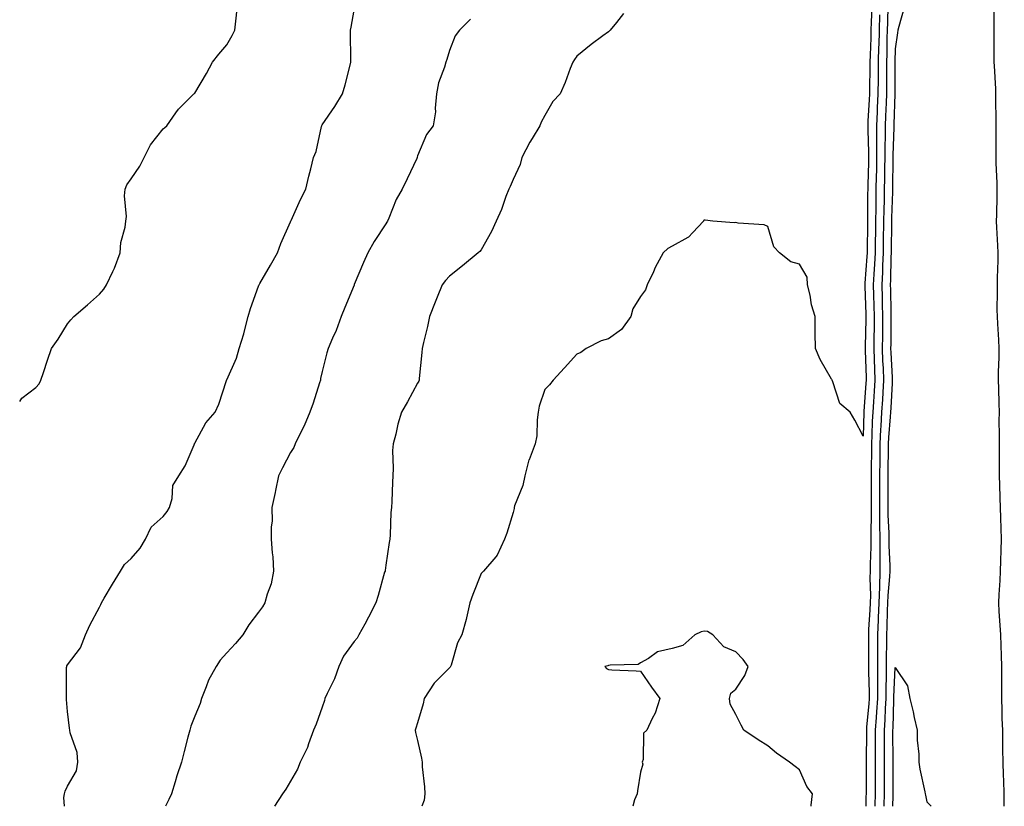
# Model space of a CAD drawing. Units: inches. Extents: x 884003 to 886643, y 7284698 to 7287338.
# Drawn here: x 884003 to 884312, y 7284698 to 7284945 of the extents above; entities that cross this region are included whole.
import ezdxf

# ---------------------------------------------------------------- set-up
doc = ezdxf.new("R2010")
doc.units = ezdxf.units.IN
doc.header["$MEASUREMENT"] = 0
doc.layers.add('Contour_88407284', color=7, linetype='Continuous', true_color=0xb5f847)

msp = doc.modelspace()

# ---------------------------------------------------------------- linework, layer by layer
at = {"layer": 'Contour_88407284'}
for points in [[(884312.3, 7284698, 3335), (884312.38, 7284701.92, 3335), (884312.21, 7284706.08, 3335), (884312.16, 7284707.82, 3335), (884311.99, 7284711.92, 3335), (884311.97, 7284715.85, 3335), (884311.91, 7284718.06, 3335), (884311.89, 7284721.92, 3335), (884311.72, 7284725.59, 3335), (884311.76, 7284728.21, 3335), (884311.61, 7284731.92, 3335), (884311.59, 7284735.46, 3335), (884311.65, 7284738.32, 3335), (884311.64, 7284741.92, 3335), (884311.52, 7284745.4, 3335), (884311.4, 7284748.57, 3335), (884311.28, 7284751.92, 3335), (884311.11, 7284754.98, 3335), (884310.8, 7284759.18, 3335), (884310.64, 7284761.92, 3335), (884310.73, 7284764.6, 3335), (884311.04, 7284768.92, 3335), (884311.14, 7284771.92, 3335), (884311.26, 7284775.13, 3335), (884311.42, 7284778.55, 3335), (884311.54, 7284781.92, 3335), (884311.4, 7284785.27, 3335), (884311.27, 7284788.7, 3335), (884311.14, 7284791.92, 3335), (884311.08, 7284794.96, 3335), (884310.96, 7284799.02, 3335), (884310.9, 7284801.92, 3335), (884310.83, 7284804.69, 3335), (884310.9, 7284809.07, 3335), (884310.83, 7284811.92, 3335), (884310.88, 7284814.75, 3335), (884310.78, 7284819.19, 3335), (884310.83, 7284821.92, 3335), (884310.73, 7284824.6, 3335), (884310.64, 7284829.33, 3335), (884310.54, 7284831.92, 3335), (884310.59, 7284834.46, 3335), (884310.76, 7284839.21, 3335), (884310.81, 7284841.92, 3335), (884310.71, 7284844.58, 3335), (884310.31, 7284849.66, 3335), (884310.22, 7284851.92, 3335), (884310.18, 7284854.05, 3335), (884310.23, 7284859.73, 3335), (884310.2, 7284861.92, 3335), (884310.26, 7284864.14, 3335), (884310.42, 7284869.55, 3335), (884310.49, 7284871.92, 3335), (884310.37, 7284874.24, 3335), (884310.07, 7284879.9, 3335), (884309.97, 7284881.92, 3335), (884309.99, 7284883.85, 3335), (884310.14, 7284889.83, 3335), (884310.16, 7284891.92, 3335), (884310.11, 7284893.98, 3335), (884309.85, 7284900.12, 3335), (884309.8, 7284901.92, 3335), (884309.82, 7284903.69, 3335), (884309.83, 7284910.13, 3335), (884309.84, 7284911.92, 3335), (884309.81, 7284913.68, 3335), (884309.77, 7284920.2, 3335), (884309.74, 7284921.92, 3335), (884309.67, 7284923.54, 3335), (884309.26, 7284930.71, 3335), (884309.21, 7284931.92, 3335), (884309.21, 7284933.08, 3335), (884309.18, 7284940.8, 3335), (884309.18, 7284941.92, 3335), (884309.2, 7284943.07, 3335), (884309.18, 7284950.79, 3335)], [(884003, 7284825.25, 3342), (884003.7, 7284826.28, 3342), (884008.05, 7284829.66, 3342), (884009.17, 7284830.8, 3342), (884009.63, 7284831.92, 3342), (884010.44, 7284834.31, 3342), (884011.7, 7284838.27, 3342), (884013.03, 7284841.92, 3342), (884015.12, 7284844.86, 3342), (884018.05, 7284849.61, 3342), (884019.12, 7284850.85, 3342), (884020.03, 7284851.92, 3342), (884024.34, 7284855.63, 3342), (884028.05, 7284858.96, 3342), (884029.4, 7284860.57, 3342), (884030.27, 7284861.92, 3342), (884032.25, 7284866.12, 3342), (884032.81, 7284867.15, 3342), (884034.55, 7284871.92, 3342), (884034.79, 7284875.18, 3342), (884036.19, 7284880.06, 3342), (884036.39, 7284881.92, 3342), (884036.56, 7284883.41, 3342), (884035.96, 7284889.83, 3342), (884036.1, 7284891.92, 3342), (884036.62, 7284893.35, 3342), (884038.05, 7284895.26, 3342), (884040.76, 7284899.21, 3342), (884042.11, 7284901.92, 3342), (884044.07, 7284905.89, 3342), (884048.05, 7284910.98, 3342), (884048.62, 7284911.35, 3342), (884049.22, 7284911.92, 3342), (884052.08, 7284915.94, 3342), (884052.85, 7284917.12, 3342), (884057.7, 7284921.92, 3342), (884057.93, 7284922.04, 3342), (884058.05, 7284922.17, 3342), (884061.69, 7284928.28, 3342), (884063.59, 7284931.92, 3342), (884065.54, 7284934.43, 3342), (884068.05, 7284937.34, 3342), (884069.75, 7284940.22, 3342), (884070.57, 7284941.92, 3342), (884070.88, 7284944.75, 3342), (884071.36, 7284948.61, 3342)], [(884017.09, 7284698, 3341), (884016.92, 7284700.79, 3341), (884017.12, 7284701.92, 3341), (884017.24, 7284702.73, 3341), (884018.05, 7284704.32, 3341), (884020.85, 7284709.13, 3341), (884021.24, 7284711.92, 3341), (884021.08, 7284714.95, 3341), (884018.85, 7284721.13, 3341), (884018.77, 7284721.92, 3341), (884018.64, 7284722.51, 3341), (884018.05, 7284727.82, 3341), (884017.74, 7284731.62, 3341), (884017.7, 7284731.92, 3341), (884017.76, 7284732.21, 3341), (884017.74, 7284741.61, 3341), (884017.79, 7284741.92, 3341), (884017.85, 7284742.12, 3341), (884018.05, 7284742.49, 3341), (884022.13, 7284747.84, 3341), (884023.66, 7284751.92, 3341), (884025, 7284754.97, 3341), (884028.05, 7284760.54, 3341), (884028.5, 7284761.47, 3341), (884028.66, 7284761.92, 3341), (884029.53, 7284763.4, 3341), (884032.11, 7284767.86, 3341), (884034.64, 7284771.92, 3341), (884035.96, 7284774, 3341), (884038.05, 7284775.92, 3341), (884040.83, 7284779.14, 3341), (884042.55, 7284781.92, 3341), (884044.28, 7284785.7, 3341), (884048.05, 7284789.06, 3341), (884049.31, 7284790.66, 3341), (884050.02, 7284791.92, 3341), (884050.86, 7284794.73, 3341), (884051.16, 7284798.81, 3341), (884052.99, 7284801.92, 3341), (884055.01, 7284804.96, 3341), (884057.78, 7284811.65, 3341), (884057.91, 7284811.92, 3341), (884057.97, 7284812.01, 3341), (884058.05, 7284812.13, 3341), (884061.47, 7284818.5, 3341), (884064.43, 7284821.92, 3341), (884065.56, 7284824.4, 3341), (884067.98, 7284831.84, 3341), (884068, 7284831.92, 3341), (884068.05, 7284832.04, 3341), (884071.14, 7284838.83, 3341), (884071.99, 7284841.92, 3341), (884073.42, 7284846.55, 3341), (884073.6, 7284847.48, 3341), (884074.76, 7284851.92, 3341), (884075.53, 7284854.44, 3341), (884078.05, 7284861.5, 3341), (884078.17, 7284861.79, 3341), (884078.24, 7284861.92, 3341), (884078.5, 7284862.37, 3341), (884081.84, 7284868.13, 3341), (884083.96, 7284871.92, 3341), (884085.06, 7284874.91, 3341), (884088.05, 7284881.67, 3341), (884088.13, 7284881.84, 3341), (884088.17, 7284881.92, 3341), (884088.28, 7284882.15, 3341), (884091.27, 7284888.71, 3341), (884092.94, 7284891.92, 3341), (884093.89, 7284896.08, 3341), (884094.5, 7284898.37, 3341), (884095.35, 7284901.92, 3341), (884096.12, 7284903.84, 3341), (884097.82, 7284911.7, 3341), (884097.89, 7284911.92, 3341), (884097.95, 7284912.02, 3341), (884098.05, 7284912.14, 3341), (884102.02, 7284917.96, 3341), (884104.39, 7284921.92, 3341), (884105.25, 7284924.72, 3341), (884106.7, 7284930.57, 3341), (884107.08, 7284931.92, 3341), (884107.07, 7284932.9, 3341), (884106.98, 7284940.86, 3341), (884106.97, 7284941.92, 3341), (884107.13, 7284942.84, 3341), (884108.05, 7284948.26, 3341)], [(884270.71, 7284949.26, 3338), (884270.56, 7284944.43, 3338), (884270.49, 7284941.92, 3338), (884270.43, 7284939.55, 3338), (884270.22, 7284934.1, 3338), (884270.17, 7284931.92, 3338), (884270.15, 7284929.82, 3338), (884270.04, 7284923.91, 3338), (884270.03, 7284921.92, 3338), (884269.93, 7284920.04, 3338), (884269.54, 7284913.41, 3338), (884269.47, 7284911.92, 3338), (884269.47, 7284910.5, 3338), (884269.68, 7284903.55, 3338), (884269.69, 7284901.92, 3338), (884269.66, 7284900.31, 3338), (884269.5, 7284893.37, 3338), (884269.47, 7284891.92, 3338), (884269.44, 7284890.52, 3338), (884269.4, 7284883.28, 3338), (884269.38, 7284881.92, 3338), (884269.36, 7284880.61, 3338), (884269.28, 7284873.15, 3338), (884269.27, 7284871.92, 3338), (884269.21, 7284870.76, 3338), (884268.57, 7284862.45, 3338), (884268.55, 7284861.92, 3338), (884268.56, 7284861.41, 3338), (884268.86, 7284852.73, 3338), (884268.88, 7284851.92, 3338), (884268.87, 7284851.1, 3338), (884268.69, 7284842.56, 3338), (884268.68, 7284841.92, 3338), (884268.71, 7284841.26, 3338), (884268.94, 7284832.81, 3338), (884268.98, 7284831.92, 3338), (884268.92, 7284831.04, 3338), (884268.24, 7284822.12, 3338), (884268.23, 7284821.92, 3338), (884268.22, 7284821.75, 3338), (884268.05, 7284814.34, 3338), (884265.45, 7284819.32, 3338), (884263.91, 7284821.92, 3338), (884260.75, 7284824.63, 3338), (884258.51, 7284831.46, 3338), (884258.27, 7284831.92, 3338), (884258.23, 7284832.11, 3338), (884258.05, 7284832.21, 3338), (884254.57, 7284838.44, 3338), (884253.06, 7284841.92, 3338), (884252.98, 7284846.85, 3338), (884252.98, 7284846.99, 3338), (884252.91, 7284851.92, 3338), (884251.76, 7284855.63, 3338), (884251.36, 7284858.61, 3338), (884250.58, 7284861.92, 3338), (884250.48, 7284864.35, 3338), (884248.05, 7284868.41, 3338), (884245.28, 7284869.15, 3338), (884241.73, 7284871.92, 3338), (884239.99, 7284873.86, 3338), (884238.05, 7284880.19, 3338), (884236.92, 7284880.8, 3338), (884228.71, 7284881.27, 3338), (884228.05, 7284881.45, 3338), (884227.5, 7284881.37, 3338), (884220.83, 7284881.92, 3338), (884218.34, 7284882.2, 3338), (884218.05, 7284882.2, 3338), (884217.9, 7284882.08, 3338), (884217.84, 7284881.92, 3338), (884214.48, 7284878.35, 3338), (884213.11, 7284876.86, 3338), (884212.9, 7284876.76, 3338), (884208.05, 7284874, 3338), (884206.69, 7284873.28, 3338), (884205.21, 7284871.92, 3338), (884202.67, 7284867.3, 3338), (884202.11, 7284865.98, 3338), (884200.2, 7284861.92, 3338), (884199.68, 7284860.29, 3338), (884198.05, 7284858.26, 3338), (884195.61, 7284854.36, 3338), (884195.01, 7284851.92, 3338), (884192.1, 7284847.87, 3338), (884188.05, 7284844.91, 3338), (884185.68, 7284844.29, 3338), (884180.95, 7284841.92, 3338), (884179.36, 7284840.61, 3338), (884178.05, 7284840.16, 3338), (884174.14, 7284835.84, 3338), (884170.63, 7284831.92, 3338), (884169.47, 7284830.49, 3338), (884168.05, 7284829.02, 3338), (884166.22, 7284823.75, 3338), (884165.96, 7284821.92, 3338), (884165.6, 7284819.47, 3338), (884165.54, 7284814.44, 3338), (884165.01, 7284811.92, 3338), (884163.04, 7284806.93, 3338), (884163.03, 7284806.9, 3338), (884161.69, 7284801.92, 3338), (884161.11, 7284798.86, 3338), (884158.52, 7284792.39, 3338), (884158.39, 7284791.92, 3338), (884158.37, 7284791.6, 3338), (884158.05, 7284790.39, 3338), (884156.09, 7284783.88, 3338), (884155.35, 7284781.92, 3338), (884153.02, 7284776.95, 3338), (884152.6, 7284776.46, 3338), (884148.77, 7284771.92, 3338), (884148.39, 7284771.59, 3338), (884148.05, 7284771.19, 3338), (884145.37, 7284764.6, 3338), (884144.47, 7284761.92, 3338), (884143.35, 7284757.21, 3338), (884143.26, 7284756.71, 3338), (884141.95, 7284751.92, 3338), (884140.59, 7284749.38, 3338), (884138.54, 7284742.41, 3338), (884138.35, 7284741.92, 3338), (884138.22, 7284741.74, 3338), (884138.05, 7284741.57, 3338), (884133.28, 7284736.69, 3338), (884130.08, 7284731.92, 3338), (884129.74, 7284730.23, 3338), (884128.05, 7284724.27, 3338), (884127.44, 7284722.53, 3338), (884127.27, 7284721.92, 3338), (884127.36, 7284721.23, 3338), (884128.05, 7284718.64, 3338), (884129.23, 7284713.1, 3338), (884129.45, 7284711.92, 3338), (884129.51, 7284710.46, 3338), (884130.21, 7284704.08, 3338), (884130.29, 7284701.92, 3338), (884130.09, 7284699.88, 3338), (884129.31, 7284698, 3338)], [(884275.82, 7284949.69, 3336), (884275.66, 7284944.31, 3336), (884275.59, 7284941.92, 3336), (884275.52, 7284939.39, 3336), (884275.45, 7284934.52, 3336), (884275.38, 7284931.92, 3336), (884275.36, 7284929.22, 3336), (884275.37, 7284924.6, 3336), (884275.35, 7284921.92, 3336), (884275.22, 7284919.09, 3336), (884275.05, 7284914.92, 3336), (884274.9, 7284911.92, 3336), (884274.91, 7284908.78, 3336), (884274.82, 7284905.15, 3336), (884274.83, 7284901.92, 3336), (884274.77, 7284898.64, 3336), (884274.72, 7284895.25, 3336), (884274.65, 7284891.92, 3336), (884274.59, 7284888.46, 3336), (884274.5, 7284885.47, 3336), (884274.43, 7284881.92, 3336), (884274.36, 7284875.61, 3336), (884274.31, 7284871.92, 3336), (884274.12, 7284867.99, 3336), (884274.08, 7284865.89, 3336), (884273.87, 7284861.92, 3336), (884273.98, 7284857.85, 3336), (884274.01, 7284855.95, 3336), (884274.12, 7284851.92, 3336), (884274.07, 7284847.94, 3336), (884274.06, 7284845.91, 3336), (884274, 7284841.92, 3336), (884274.16, 7284838.03, 3336), (884274.3, 7284835.67, 3336), (884274.46, 7284831.92, 3336), (884274.21, 7284828.08, 3336), (884274.1, 7284825.88, 3336), (884273.84, 7284821.92, 3336), (884273.6, 7284817.47, 3336), (884273.51, 7284816.46, 3336), (884273.28, 7284811.92, 3336), (884273.23, 7284807.11, 3336), (884273.23, 7284806.74, 3336), (884273.19, 7284801.92, 3336), (884273.16, 7284797.03, 3336), (884273.16, 7284796.81, 3336), (884273.13, 7284791.92, 3336), (884273.19, 7284787.06, 3336), (884273.2, 7284786.77, 3336), (884273.26, 7284781.92, 3336), (884273.27, 7284777.14, 3336), (884273.29, 7284776.68, 3336), (884273.31, 7284771.92, 3336), (884273.14, 7284767.01, 3336), (884273.12, 7284766.85, 3336), (884272.98, 7284761.92, 3336), (884272.78, 7284757.19, 3336), (884272.74, 7284756.61, 3336), (884272.53, 7284751.92, 3336), (884272.52, 7284747.46, 3336), (884272.53, 7284746.4, 3336), (884272.52, 7284741.92, 3336), (884272.5, 7284737.48, 3336), (884272.53, 7284736.39, 3336), (884272.51, 7284731.92, 3336), (884272.25, 7284727.71, 3336), (884272.08, 7284725.95, 3336), (884271.82, 7284721.92, 3336), (884271.83, 7284718.14, 3336), (884271.81, 7284715.68, 3336), (884271.82, 7284711.92, 3336), (884271.81, 7284708.16, 3336), (884271.8, 7284705.67, 3336), (884271.78, 7284701.92, 3336), (884271.67, 7284698.31, 3336), (884271.66, 7284698, 3336)], [(884280.88, 7284949.09, 3335), (884279.19, 7284943.06, 3335), (884278.89, 7284941.92, 3335), (884278.83, 7284941.14, 3335), (884278.05, 7284936.12, 3335), (884277.99, 7284931.98, 3335), (884277.98, 7284931.92, 3335), (884277.98, 7284931.85, 3335), (884278.02, 7284921.95, 3335), (884278.01, 7284921.88, 3335), (884277.64, 7284912.33, 3335), (884277.62, 7284911.92, 3335), (884277.62, 7284911.49, 3335), (884277.4, 7284902.57, 3335), (884277.4, 7284901.92, 3335), (884277.38, 7284901.26, 3335), (884277.26, 7284892.71, 3335), (884277.25, 7284891.92, 3335), (884277.23, 7284891.1, 3335), (884276.98, 7284882.99, 3335), (884276.96, 7284881.92, 3335), (884276.94, 7284880.82, 3335), (884276.85, 7284873.12, 3335), (884276.84, 7284871.92, 3335), (884276.78, 7284870.64, 3335), (884276.61, 7284863.37, 3335), (884276.54, 7284861.92, 3335), (884276.58, 7284860.45, 3335), (884276.71, 7284853.27, 3335), (884276.74, 7284851.92, 3335), (884276.72, 7284850.59, 3335), (884276.68, 7284843.29, 3335), (884276.67, 7284841.92, 3335), (884276.72, 7284840.59, 3335), (884277.16, 7284832.82, 3335), (884277.19, 7284831.92, 3335), (884277.13, 7284831, 3335), (884276.74, 7284823.24, 3335), (884276.65, 7284821.92, 3335), (884276.57, 7284820.44, 3335), (884276.02, 7284813.95, 3335), (884275.92, 7284811.92, 3335), (884275.9, 7284809.77, 3335), (884275.82, 7284804.15, 3335), (884275.8, 7284801.92, 3335), (884275.76, 7284794.21, 3335), (884275.75, 7284791.92, 3335), (884275.77, 7284789.64, 3335), (884276.07, 7284783.9, 3335), (884276.09, 7284781.92, 3335), (884276.1, 7284779.97, 3335), (884276.4, 7284773.57, 3335), (884276.4, 7284771.92, 3335), (884276.34, 7284770.21, 3335), (884275.75, 7284764.22, 3335), (884275.68, 7284761.92, 3335), (884275.57, 7284759.45, 3335), (884275.51, 7284754.46, 3335), (884275.4, 7284751.92, 3335), (884275.39, 7284749.25, 3335), (884275.3, 7284744.67, 3335), (884275.29, 7284741.92, 3335), (884275.28, 7284739.15, 3335), (884275.12, 7284734.85, 3335), (884275.11, 7284731.92, 3335), (884274.92, 7284728.79, 3335), (884274.82, 7284725.15, 3335), (884274.61, 7284721.92, 3335), (884274.62, 7284718.49, 3335), (884274.65, 7284715.32, 3335), (884274.66, 7284711.92, 3335), (884274.65, 7284708.52, 3335), (884274.64, 7284705.33, 3335), (884274.62, 7284701.92, 3335), (884274.51, 7284698.38, 3335), (884274.5, 7284698, 3335)], [(884144.62, 7284945.36, 3340), (884141.2, 7284941.92, 3340), (884139.83, 7284940.13, 3340), (884138.05, 7284935.55, 3340), (884137.22, 7284932.74, 3340), (884136.88, 7284931.92, 3340), (884136.47, 7284930.34, 3340), (884134.58, 7284925.4, 3340), (884133.96, 7284921.92, 3340), (884133.52, 7284917.39, 3340), (884133.67, 7284916.3, 3340), (884132.93, 7284911.92, 3340), (884130.82, 7284909.16, 3340), (884128.05, 7284902.43, 3340), (884127.93, 7284902.05, 3340), (884127.89, 7284901.92, 3340), (884127.75, 7284901.62, 3340), (884124.79, 7284895.18, 3340), (884123.23, 7284891.92, 3340), (884121.28, 7284888.69, 3340), (884118.99, 7284882.87, 3340), (884118.56, 7284881.92, 3340), (884118.38, 7284881.59, 3340), (884118.05, 7284881.1, 3340), (884114.41, 7284875.56, 3340), (884112.38, 7284871.92, 3340), (884111.05, 7284868.92, 3340), (884108.15, 7284862.02, 3340), (884108.11, 7284861.92, 3340), (884108.09, 7284861.88, 3340), (884108.05, 7284861.78, 3340), (884105.19, 7284854.78, 3340), (884104.04, 7284851.92, 3340), (884102.4, 7284847.57, 3340), (884101.27, 7284845.13, 3340), (884099.89, 7284841.92, 3340), (884099.47, 7284840.5, 3340), (884098.05, 7284834.64, 3340), (884097.56, 7284832.41, 3340), (884097.49, 7284831.92, 3340), (884097.19, 7284831.06, 3340), (884095.25, 7284824.72, 3340), (884094.12, 7284821.92, 3340), (884092.41, 7284817.55, 3340), (884090.9, 7284814.77, 3340), (884089.51, 7284811.92, 3340), (884089.16, 7284810.81, 3340), (884088.05, 7284809.18, 3340), (884085.56, 7284804.41, 3340), (884084.29, 7284801.92, 3340), (884083.39, 7284797.26, 3340), (884083.31, 7284796.66, 3340), (884082.27, 7284791.92, 3340), (884082.31, 7284787.66, 3340), (884082, 7284785.88, 3340), (884082.05, 7284781.92, 3340), (884082.32, 7284777.65, 3340), (884082.52, 7284776.39, 3340), (884082.76, 7284771.92, 3340), (884082.04, 7284767.93, 3340), (884080.78, 7284764.64, 3340), (884080.08, 7284761.92, 3340), (884079.27, 7284760.7, 3340), (884078.05, 7284759.04, 3340), (884074.98, 7284754.99, 3340), (884073.14, 7284751.92, 3340), (884070.85, 7284749.13, 3340), (884068.05, 7284746.2, 3340), (884066.03, 7284743.94, 3340), (884064.78, 7284741.92, 3340), (884062.32, 7284737.65, 3340), (884061.63, 7284735.5, 3340), (884060.14, 7284731.92, 3340), (884059.67, 7284730.3, 3340), (884058.05, 7284726.31, 3340), (884056.74, 7284723.23, 3340), (884056.45, 7284721.92, 3340), (884055.87, 7284719.74, 3340), (884054.73, 7284715.24, 3340), (884053.8, 7284711.92, 3340), (884052.36, 7284707.61, 3340), (884051.86, 7284705.73, 3340), (884050.72, 7284701.92, 3340), (884049.82, 7284700.15, 3340), (884048.82, 7284698, 3340)], [(884192.76, 7284947.21, 3339), (884190.52, 7284944.39, 3339), (884188.52, 7284941.92, 3339), (884188.3, 7284941.68, 3339), (884188.05, 7284941.45, 3339), (884186.28, 7284940.15, 3339), (884182.53, 7284937.44, 3339), (884178.05, 7284933.81, 3339), (884177.3, 7284932.67, 3339), (884176.83, 7284931.92, 3339), (884176.02, 7284929.89, 3339), (884174.43, 7284925.54, 3339), (884172.8, 7284921.92, 3339), (884170.47, 7284919.5, 3339), (884168.05, 7284915.15, 3339), (884166.9, 7284913.07, 3339), (884166.4, 7284911.92, 3339), (884163.99, 7284907.86, 3339), (884163.27, 7284906.71, 3339), (884160.81, 7284901.92, 3339), (884160.22, 7284899.75, 3339), (884158.05, 7284895.01, 3339), (884157.13, 7284892.84, 3339), (884156.67, 7284891.92, 3339), (884155.78, 7284889.64, 3339), (884154.37, 7284885.6, 3339), (884152.69, 7284881.92, 3339), (884151.3, 7284878.67, 3339), (884148.05, 7284872.95, 3339), (884147.58, 7284872.39, 3339), (884147.11, 7284871.92, 3339), (884142.09, 7284867.88, 3339), (884138.05, 7284864.65, 3339), (884136.76, 7284863.21, 3339), (884135.74, 7284861.92, 3339), (884134.19, 7284858.06, 3339), (884133.54, 7284856.43, 3339), (884131.74, 7284851.92, 3339), (884131.12, 7284848.85, 3339), (884129.88, 7284843.75, 3339), (884129.48, 7284841.92, 3339), (884129.31, 7284840.66, 3339), (884128.55, 7284832.42, 3339), (884128.48, 7284831.92, 3339), (884128.37, 7284831.6, 3339), (884128.05, 7284831.03, 3339), (884124.84, 7284825.12, 3339), (884123.01, 7284821.92, 3339), (884121.87, 7284818.1, 3339), (884121.14, 7284815.01, 3339), (884120.3, 7284811.92, 3339), (884120.16, 7284809.8, 3339), (884120.39, 7284804.25, 3339), (884120.27, 7284801.92, 3339), (884120.14, 7284799.83, 3339), (884119.98, 7284793.85, 3339), (884119.87, 7284791.92, 3339), (884119.67, 7284790.31, 3339), (884119.46, 7284783.33, 3339), (884119.3, 7284781.92, 3339), (884119.1, 7284780.87, 3339), (884118.05, 7284773.8, 3339), (884117.81, 7284772.16, 3339), (884117.79, 7284771.92, 3339), (884117.68, 7284771.55, 3339), (884115.66, 7284764.31, 3339), (884114.93, 7284761.92, 3339), (884112.57, 7284757.4, 3339), (884111.42, 7284755.29, 3339), (884109.6, 7284751.92, 3339), (884109.07, 7284750.9, 3339), (884108.05, 7284749.78, 3339), (884104.79, 7284745.18, 3339), (884103.29, 7284741.92, 3339), (884101.92, 7284738.04, 3339), (884099.62, 7284733.49, 3339), (884098.93, 7284731.92, 3339), (884098.75, 7284731.22, 3339), (884098.05, 7284729.13, 3339), (884096.12, 7284723.84, 3339), (884095.36, 7284721.92, 3339), (884093.78, 7284717.65, 3339), (884093.46, 7284716.51, 3339), (884091.17, 7284711.92, 3339), (884090.3, 7284709.66, 3339), (884088.05, 7284705.88, 3339), (884086.59, 7284703.38, 3339), (884085.62, 7284701.92, 3339), (884083.03, 7284698, 3339)], [(884273.18, 7284946.78, 3337), (884273.04, 7284941.92, 3337), (884272.91, 7284937.06, 3337), (884272.9, 7284936.77, 3337), (884272.77, 7284931.92, 3337), (884272.74, 7284927.23, 3337), (884272.73, 7284926.6, 3337), (884272.69, 7284921.92, 3337), (884272.47, 7284917.5, 3337), (884272.4, 7284916.27, 3337), (884272.18, 7284911.92, 3337), (884272.2, 7284907.77, 3337), (884272.25, 7284906.12, 3337), (884272.26, 7284901.92, 3337), (884272.18, 7284897.79, 3337), (884272.14, 7284896.01, 3337), (884272.06, 7284891.92, 3337), (884271.99, 7284887.98, 3337), (884271.98, 7284885.85, 3337), (884271.9, 7284881.92, 3337), (884271.86, 7284878.11, 3337), (884271.83, 7284875.7, 3337), (884271.79, 7284871.92, 3337), (884271.62, 7284868.36, 3337), (884271.38, 7284865.25, 3337), (884271.21, 7284861.92, 3337), (884271.29, 7284858.68, 3337), (884271.41, 7284855.28, 3337), (884271.5, 7284851.92, 3337), (884271.46, 7284848.51, 3337), (884271.39, 7284845.26, 3337), (884271.35, 7284841.92, 3337), (884271.48, 7284838.48, 3337), (884271.57, 7284835.44, 3337), (884271.72, 7284831.92, 3337), (884271.5, 7284828.47, 3337), (884271.24, 7284825.11, 3337), (884271.04, 7284821.92, 3337), (884270.88, 7284819.09, 3337), (884270.78, 7284814.64, 3337), (884270.64, 7284811.92, 3337), (884270.61, 7284809.35, 3337), (884270.6, 7284804.47, 3337), (884270.57, 7284801.92, 3337), (884270.56, 7284799.41, 3337), (884270.53, 7284794.4, 3337), (884270.51, 7284791.92, 3337), (884270.54, 7284789.43, 3337), (884270.4, 7284784.27, 3337), (884270.43, 7284781.92, 3337), (884270.44, 7284779.54, 3337), (884270.21, 7284774.08, 3337), (884270.21, 7284771.92, 3337), (884270.14, 7284769.83, 3337), (884270.34, 7284764.21, 3337), (884270.27, 7284761.92, 3337), (884270.18, 7284759.78, 3337), (884269.74, 7284753.61, 3337), (884269.66, 7284751.92, 3337), (884269.66, 7284750.31, 3337), (884269.75, 7284743.62, 3337), (884269.74, 7284741.92, 3337), (884269.74, 7284740.23, 3337), (884269.92, 7284733.8, 3337), (884269.91, 7284731.92, 3337), (884269.81, 7284730.16, 3337), (884269.1, 7284722.96, 3337), (884269.03, 7284721.92, 3337), (884269.03, 7284720.93, 3337), (884268.98, 7284712.85, 3337), (884268.98, 7284711.92, 3337), (884268.98, 7284710.99, 3337), (884268.95, 7284702.82, 3337), (884268.94, 7284701.92, 3337), (884268.91, 7284701.05, 3337), (884268.83, 7284698, 3337)], [(884251.65, 7284698, 3337), (884251.67, 7284698.31, 3337), (884252.09, 7284701.92, 3337), (884250.31, 7284704.18, 3337), (884248.05, 7284709.44, 3337), (884246.66, 7284710.52, 3337), (884244.88, 7284711.92, 3337), (884240.82, 7284714.69, 3337), (884238.05, 7284716.97, 3337), (884235, 7284718.87, 3337), (884230.51, 7284721.92, 3337), (884229.67, 7284723.54, 3337), (884228.05, 7284726.86, 3337), (884226.22, 7284730.08, 3337), (884225.99, 7284731.92, 3337), (884226.43, 7284733.54, 3337), (884228.05, 7284734.86, 3337), (884230.85, 7284739.12, 3337), (884231.89, 7284741.92, 3337), (884230.28, 7284744.15, 3337), (884228.05, 7284746.55, 3337), (884224.3, 7284748.17, 3337), (884220.76, 7284751.92, 3337), (884219.08, 7284752.95, 3337), (884218.05, 7284753.03, 3337), (884217.08, 7284752.89, 3337), (884215.14, 7284751.92, 3337), (884211.39, 7284748.58, 3337), (884208.05, 7284747.65, 3337), (884203.45, 7284746.52, 3337), (884200.6, 7284744.47, 3337), (884198.05, 7284743.06, 3337), (884197.35, 7284742.61, 3337), (884188.54, 7284742.41, 3337), (884188.05, 7284742.26, 3337), (884187.78, 7284742.19, 3337), (884186.9, 7284741.92, 3337), (884187.39, 7284741.27, 3337), (884188.05, 7284741.01, 3337), (884189.03, 7284740.94, 3337), (884196.71, 7284740.58, 3337), (884198.05, 7284740.46, 3337), (884201.56, 7284735.44, 3337), (884204.15, 7284731.92, 3337), (884202.67, 7284727.3, 3337), (884201.78, 7284725.64, 3337), (884200.1, 7284721.92, 3337), (884199.02, 7284720.95, 3337), (884198.89, 7284712.76, 3337), (884198.59, 7284711.92, 3337), (884198.77, 7284711.21, 3337), (884198.05, 7284708.69, 3337), (884197.12, 7284702.85, 3337), (884197.02, 7284701.92, 3337), (884196.16, 7284700.03, 3337), (884195.67, 7284698, 3337)], [(884277.32, 7284698, 3334), (884277.45, 7284701.31, 3334), (884277.47, 7284701.92, 3334), (884277.47, 7284702.51, 3334), (884277.5, 7284711.37, 3334), (884277.5, 7284711.92, 3334), (884277.5, 7284712.47, 3334), (884277.4, 7284721.28, 3334), (884277.4, 7284721.92, 3334), (884277.44, 7284722.54, 3334), (884277.68, 7284731.55, 3334), (884277.7, 7284731.92, 3334), (884277.7, 7284732.26, 3334), (884278.05, 7284741.6, 3334), (884281.98, 7284735.85, 3334), (884282.67, 7284731.92, 3334), (884283.78, 7284727.65, 3334), (884284.08, 7284725.89, 3334), (884284.96, 7284721.92, 3334), (884284.96, 7284718.82, 3334), (884285.53, 7284714.44, 3334), (884285.52, 7284711.92, 3334), (884285.81, 7284709.67, 3334), (884287.4, 7284702.56, 3334), (884287.5, 7284701.92, 3334), (884287.66, 7284701.53, 3334), (884288.05, 7284699.39, 3334), (884289.4, 7284698, 3334)]]:
    msp.add_polyline3d(points, dxfattribs=at)

doc.saveas('drawing.dxf')
